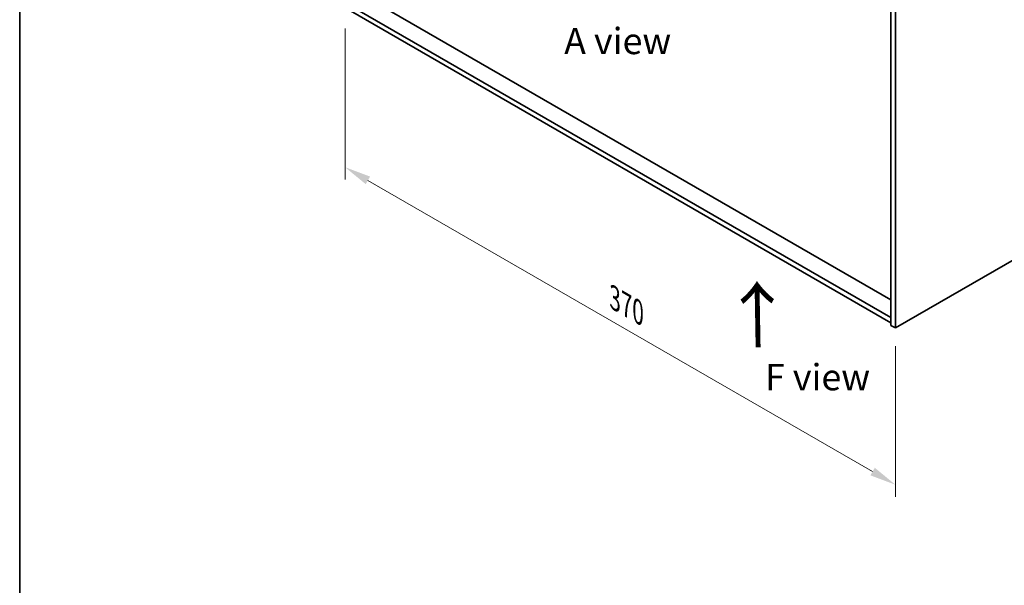
# Model space of a CAD drawing. Units: millimetres. Extents: x 72 to 10689, y 40 to 1726.
# Drawn here: x 72 to 541, y 742 to 1012 of the extents above; entities that cross this region are included whole.
import ezdxf

# ---------------------------------------------------------------- set-up
doc = ezdxf.new("R2010")
doc.units = ezdxf.units.MM
doc.header["$LTSCALE"] = 5
doc.layers.get('Defpoints').update_dxf_attribs({"lineweight": 25})
for name, color, linetype, lineweight in [('Border (ISO)', 7, 'Continuous', 35), ('Dimension (ISO)', 7, 'Continuous', 18), ('Symbol (ISO)', 7, 'Continuous', 18), ('Visible (ISO)', 7, 'Continuous', 35)]:
    doc.layers.add(name, color=color, linetype=linetype, lineweight=lineweight)
doc.styles.add('Note Text (TK)', font='txt')
doc.dimstyles.new('Default - Method 1b (TK)', dxfattribs={"dimscale": 5, "dimtxt": 2.5, "dimasz": 2.5, "dimexe": 1, "dimexo": 1.5, "dimgap": 1, "dimtad": 1, "dimtoh": 1, "dimrnd": 1e-08, "dimdsep": 46, "dimtxsty": 'Note Text (TK)', "dimcen": 0.09, "dimdle": 5, "dimclrd": 100, "dimclre": 100, "dimclrt": 7, "dimadec": 1, "dimazin": 1, "dimtfac": 1, "dimtmove": 0, "dimatfit": 3, "dimfxl": 1, "dimtolj": 1, "dimlwd": -1, "dimlwe": -1, "dimarcsym": 0})

# ---------------------------------------------------------------- blocks, each defined once
blk = doc.blocks.new('図面枠 tk図枠')
at = {"layer": 'Border (ISO)'}
blk.add_line((14.5, 289), (14.5, 8), dxfattribs=at)
blk = doc.blocks.new('*D6')
at = {"layer": 'Defpoints', "color": 0}
for p in [(227.24, 1016.01), (488.87, 864.96), (488.87, 790.36)]:
    blk.add_point(p, dxfattribs=at)
at = {"layer": 'Dimension (ISO)', "color": 100}
for p, q in [((227.24, 1007.35), (227.24, 935.64)), ((238.07, 935.16), (478.05, 796.61)), ((488.87, 856.3), (488.87, 784.59))]:
    blk.add_line(p, q, dxfattribs=at)
for points in [[(239.11, 936.97), (237.03, 933.36), (227.24, 941.41)], [(479.09, 798.42), (477, 794.81), (488.87, 790.36)]]:
    blk.add_solid(points, dxfattribs=at)
at = {"layer": 'Dimension (ISO)', "color": 7, "insert": (355.43, 879.07), "char_height": 12.5, "attachment_point": 4, "rotation": 330, "style": 'Note Text (TK)'}
blk.add_mtext('\\A1;{\\Q-30.000;\\W0.816;\\H0.816x;370}', dxfattribs=at)

msp = doc.modelspace()

# ---------------------------------------------------------------- linework, layer by layer
at = {"layer": 'Visible (ISO)'}
for p, q in [((488.8711, 864.9611), (792.927, 1040.5079)), ((486.7498, 1028.6687), (486.7498, 866.1859)), ((488.8711, 1027.4439), (488.8711, 864.9611)), ((486.7498, 878.3517), (235.6562, 1023.3206)), ((486.7498, 869.8601), (229.7165, 1018.2583)), ((229.7165, 1015.8089), (486.7498, 867.4106)), ((488.8711, 864.9611), (486.7498, 866.1859))]:
    msp.add_line(p, q, dxfattribs=at)

# ---------------------------------------------------------------- block references
at = {"xscale": 5, "yscale": 5, "zscale": 5}
msp.add_blockref('図面枠 tk図枠', (0, 0), dxfattribs=at)

# ---------------------------------------------------------------- texts
at = {"layer": 'Symbol (ISO)', "color": 7, "char_height": 12.5, "attachment_point": 4, "line_spacing_factor": 1.5, "style": 'Note Text (TK)'}
for s, insert, width in [('{\\fＭＳ Ｐゴシック|b0|i0;A view}', (331.3805, 1001.4717), 51.900584), ('{\\fＭＳ Ｐゴシック|b0|i0;F view}', (426.8986, 841.538), 50.365496)]:
    msp.add_mtext(s, dxfattribs=dict(at, insert=insert, width=width))
at = {"layer": 'Symbol (ISO)', "color": 7, "insert": (424.0907, 854.404), "char_height": 25, "width": 37.426901, "attachment_point": 4, "rotation": 90.999721, "line_spacing_factor": 1.5, "style": 'Note Text (TK)'}
msp.add_mtext('{\\fＭＳ Ｐゴシック|b0|i0;\\H25.0000;→}', dxfattribs=at)

# ---------------------------------------------------------------- dimensions: what is measured, and where the dimension line sits
at = {"layer": 'Dimension (ISO)', "color": 100}
dim = msp.add_linear_dim(base=(488.8711, 790.3614), p1=(227.2416, 1016.013), p2=(488.8711, 864.9611), angle=150, text='{\\Q-30.000;\\W0.816;\\H0.816x;<>}', dimstyle='Default - Method 1b (TK)', override={"dimgap": 1, "dimtoh": 0, "dimdec": 2, "dimlfac": 1.224745, "dimtol": 0, "dimlim": 0, "dimtp": 0, "dimtm": 0, "dimtdec": 2, "dimtofl": 0, "dimatfit": 1}, dxfattribs=at)
dim.commit()
dim.dimension.update_dxf_attribs({"geometry": '*D6', "text_midpoint": (358.0564, 865.8874), "dimtype": 160})

doc.saveas('drawing.dxf')
